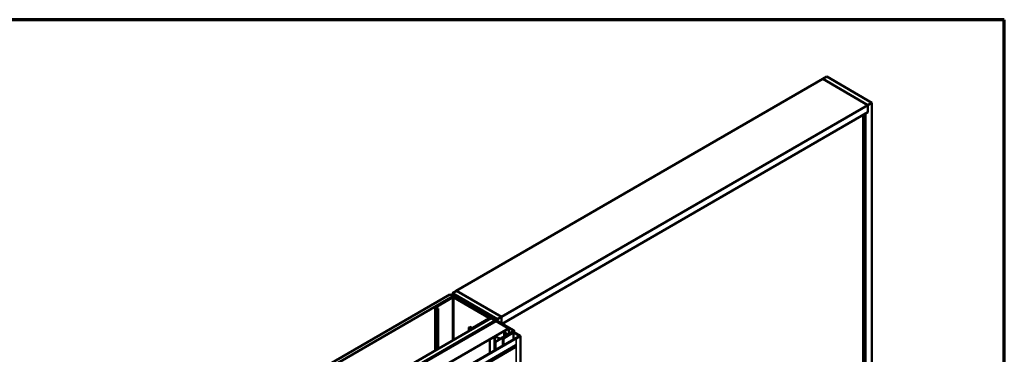
# Model space of a CAD drawing. Units: inches. Extents: x 0.6 to 33.4, y 0.3 to 21.4.
# Drawn here: x 22.4 to 33.4, y 17.7 to 21.4 of the extents above; entities that cross this region are included whole.
import ezdxf

# ---------------------------------------------------------------- set-up
doc = ezdxf.new("R2010")
doc.units = ezdxf.units.IN
doc.header["$LTSCALE"] = 2
doc.header["$MEASUREMENT"] = 0
doc.layers.get('0').update_dxf_attribs({"lineweight": 13})
for name, color, linetype, lineweight in [('Border (ANSI)', 7, 'Continuous', 70), ('Visible (ANSI)', 7, 'Continuous', 50), ('Visible Narrow (ANSI)', 7, 'Continuous', 35)]:
    doc.layers.add(name, color=color, linetype=linetype, lineweight=lineweight)

# ---------------------------------------------------------------- blocks, each defined once
blk = doc.blocks.new('Borders ATAS A Border')
at = {"layer": 'Border (ANSI)'}
for p, q in [((16.7, 10.7), (0.3, 10.7)), ((16.7, 0.3), (16.7, 10.7))]:
    blk.add_line(p, q, dxfattribs=at)

msp = doc.modelspace()

# ---------------------------------------------------------------- linework, layer by layer
at = {"layer": 'Visible (ANSI)'}
for p, q in [((31.36952, 20.73769), (27.2683, 18.36985)), ((31.36952, 20.73769), (31.41371, 20.76321)), ((31.87475, 20.446), (31.36952, 20.73769)), ((31.36952, 20.73769), (31.87475, 20.446)), ((31.41371, 20.76321), (31.91894, 20.47151)), ((31.87475, 20.446), (27.77353, 18.07816)), ((31.91894, 20.47151), (31.87475, 20.446)), ((31.87475, 20.36435), (31.87475, 20.446)), ((31.87475, 20.446), (31.87475, 20.36435)), ((31.91894, 15.47047), (31.91894, 20.47151)), ((31.87475, 20.36435), (27.78095, 18.0008)), ((31.82171, 15.52661), (31.82171, 20.33373)), ((31.87475, 20.36435), (31.84823, 20.34904)), ((31.84823, 15.5113), (31.84823, 20.34904)), ((22.95417, 15.87827), (27.19681, 18.32776)), ((27.23217, 18.30735), (22.98952, 15.85786)), ((27.2159, 18.29714), (27.03771, 18.19426)), ((27.22439, 18.29224), (27.0462, 18.18936)), ((27.19681, 18.32776), (27.23217, 18.30735)), ((27.21187, 18.32249), (27.20961, 18.32119)), ((27.20961, 18.32119), (27.70119, 18.03737)), ((27.20961, 18.32037), (27.20961, 18.32119)), ((27.70345, 18.03868), (27.21187, 18.32249)), ((27.22481, 18.34393), (27.26901, 18.36944)), ((27.22481, 18.34393), (27.22481, 18.31502)), ((27.73004, 18.05223), (27.22481, 18.34393)), ((27.23217, 18.30735), (27.23217, 18.30119)), ((27.63168, 18.06689), (27.24136, 18.29224)), ((27.64017, 18.07179), (27.24984, 18.29714)), ((27.2683, 18.36904), (27.2683, 18.36985)), ((27.2683, 18.36985), (27.77353, 18.07816)), ((27.77423, 18.07775), (27.26901, 18.36944)), ((27.03068, 17.69949), (27.03068, 18.18447)), ((27.0462, 18.17957), (27.06458, 18.16895)), ((27.03771, 18.17467), (27.0561, 18.16405)), ((27.06458, 18.16895), (27.0561, 18.16405)), ((27.0561, 18.16405), (27.0561, 17.71416)), ((27.06458, 18.16895), (27.06458, 17.71906)), ((27.49991, 18.15854), (27.49991, 18.1562)), ((27.70713, 18.03737), (27.50179, 18.15593)), ((27.70939, 18.03868), (27.50405, 18.15724)), ((27.50756, 18.16024), (27.54769, 18.15041)), ((27.50881, 18.16194), (27.54895, 18.15211)), ((27.54895, 18.15211), (27.54769, 18.15041)), ((27.54769, 18.15041), (27.54769, 18.13204)), ((27.54895, 18.15211), (27.54895, 18.13131)), ((27.65263, 18.07227), (27.65489, 18.07358)), ((27.91326, 17.92179), (27.65263, 18.07227)), ((27.65263, 18.07227), (27.65263, 18.07145)), ((27.91553, 17.9231), (27.65489, 18.07358)), ((27.67107, 18.06424), (27.67107, 18.07069)), ((27.77423, 18.07775), (27.73004, 18.05223)), ((27.77423, 18.00467), (27.77423, 18.07775)), ((23.4152, 15.61209), (27.65784, 18.06158)), ((23.4594, 15.58658), (27.70204, 18.03607)), ((27.70119, 18.03476), (23.46194, 15.58723)), ((23.46421, 15.58592), (27.70345, 18.03345)), ((27.71236, 18.03011), (23.46972, 15.58062)), ((27.41813, 17.96483), (27.40965, 17.95993)), ((27.40965, 17.95993), (27.42803, 17.94932)), ((27.40965, 17.91829), (27.40965, 17.95993)), ((27.41813, 17.96483), (27.43652, 17.95421)), ((27.45349, 17.95421), (27.63168, 18.05709)), ((27.46198, 17.94932), (27.64017, 18.05219)), ((27.49952, 17.9149), (27.70713, 18.03476)), ((27.50179, 17.91359), (27.70939, 18.03345)), ((27.6472, 18.05544), (27.6472, 18.06199)), ((27.70204, 18.03607), (27.65784, 18.06158)), ((27.69497, 18.05044), (27.69497, 18.05163)), ((27.70957, 18.04282), (27.69543, 18.05099)), ((27.69683, 18.05251), (27.70284, 18.05184)), ((27.70204, 18.03564), (27.70204, 18.03607)), ((27.70533, 18.03372), (27.70533, 18.03607)), ((27.71044, 18.05821), (27.71044, 18.06056)), ((27.71163, 18.05691), (27.71047, 18.06038)), ((27.7106, 18.05377), (27.7106, 18.057)), ((27.71127, 18.02947), (27.71127, 18.03607)), ((27.71236, 18.03011), (27.85378, 17.94846)), ((27.71311, 18.06119), (27.72725, 18.05303)), ((27.72816, 18.03127), (27.72816, 18.05175)), ((27.73004, 18.05223), (27.73004, 18.03019)), ((27.80075, 18.01141), (27.78166, 18.00039)), ((27.80004, 18.01182), (27.80075, 18.01141)), ((27.80075, 18.01141), (27.80075, 17.98936)), ((23.61114, 15.49897), (27.85378, 17.94846)), ((23.7471, 15.42047), (27.95983, 17.85269)), ((27.96209, 17.85139), (23.74936, 15.41917)), ((27.49439, 17.91193), (27.21295, 17.74945)), ((27.21521, 17.74814), (27.49665, 17.91063)), ((27.50229, 17.91302), (27.49891, 17.91302)), ((27.49891, 17.91117), (27.50229, 17.91117)), ((27.49952, 17.9149), (27.50179, 17.91359)), ((27.49952, 17.9149), (27.49952, 17.91302)), ((27.50179, 17.91302), (27.50179, 17.91359)), ((27.57386, 17.95357), (27.50455, 17.91356)), ((27.50681, 17.91225), (27.57612, 17.95226)), ((27.57612, 17.95226), (27.57386, 17.95357)), ((27.57612, 17.95145), (27.57612, 17.95226)), ((27.64236, 17.82557), (27.68937, 17.85272)), ((27.6442, 17.82451), (27.69121, 17.85165)), ((27.70461, 17.85267), (27.75885, 17.83459)), ((27.70566, 17.79932), (27.91326, 17.91918)), ((27.70591, 17.85397), (27.76015, 17.83589)), ((27.70792, 17.79801), (27.91553, 17.91787)), ((27.76449, 17.83622), (27.83605, 17.87754)), ((27.76633, 17.83516), (27.83788, 17.87647)), ((27.78995, 17.84455), (27.8253, 17.86496)), ((27.90386, 17.90281), (27.79235, 17.83843)), ((27.82813, 17.86333), (27.79277, 17.84292)), ((27.90386, 17.90624), (27.79348, 17.84251)), ((27.79461, 17.83712), (27.90612, 17.9015)), ((27.79574, 17.8412), (27.90612, 17.90493)), ((27.80347, 17.91531), (27.80347, 17.85873)), ((27.83662, 17.88004), (27.8053, 17.91136)), ((27.80748, 17.92091), (27.85449, 17.94805)), ((27.83887, 17.88079), (27.80755, 17.91211)), ((27.80932, 17.91985), (27.85633, 17.94699)), ((27.8253, 17.86496), (27.82813, 17.86333)), ((27.82813, 17.86251), (27.82813, 17.86333)), ((27.8397, 17.87671), (27.8397, 17.87901)), ((27.85378, 17.94846), (27.85378, 17.94764)), ((27.85449, 17.94805), (27.85633, 17.94699)), ((27.85633, 17.94699), (27.85633, 17.88631)), ((27.91065, 17.90493), (27.98115, 17.86423)), ((27.91065, 17.9015), (27.97796, 17.86264)), ((27.98341, 17.86553), (27.91291, 17.90624)), ((27.98023, 17.86394), (27.91291, 17.90281)), ((27.9174, 17.90364), (27.9174, 17.92048)), ((27.98115, 17.86162), (27.93513, 17.83505)), ((27.93739, 17.83374), (27.98341, 17.86031)), ((27.95983, 17.85269), (27.96209, 17.85139)), ((27.96209, 17.85139), (27.96209, 17.85061)), ((27.98023, 17.86394), (27.97796, 17.86264)), ((27.97796, 17.86264), (27.97796, 17.85978)), ((27.98023, 17.86108), (27.98023, 17.86394)), ((27.98528, 17.86292), (27.98528, 12.96394)), ((27.21295, 17.74945), (27.21295, 17.74177)), ((27.21521, 17.74814), (27.21295, 17.74945)), ((27.21521, 17.74308), (27.21521, 17.74814)), ((27.64236, 17.82557), (27.6442, 17.82451)), ((27.64236, 17.82557), (27.64236, 17.6694)), ((27.6442, 17.67047), (27.6442, 17.82451)), ((27.70566, 17.79932), (27.70792, 17.79801)), ((27.70566, 17.79932), (27.70566, 17.70595)), ((27.70792, 17.70726), (27.70792, 17.79801)), ((27.79277, 17.84292), (27.78995, 17.84455)), ((27.78995, 17.75461), (27.78995, 17.84455)), ((27.79235, 17.83843), (27.79461, 17.83712)), ((27.79235, 17.756), (27.79235, 17.83843)), ((27.79277, 17.83867), (27.79277, 17.84292)), ((27.79348, 17.84251), (27.79348, 17.83908)), ((27.79574, 17.8412), (27.79348, 17.84251)), ((27.79461, 17.75731), (27.79461, 17.83712)), ((27.79574, 17.84039), (27.79574, 17.8412)), ((27.93138, 17.7604), (27.93138, 17.74048)), ((27.9476, 17.84538), (27.93241, 17.83661)), ((27.93468, 17.83531), (27.94986, 17.84408)), ((27.94986, 17.84408), (27.9476, 17.84538)), ((27.94986, 17.84355), (27.94986, 17.84408))]:
    msp.add_line(p, q, dxfattribs=at)
for centre, major_axis, start_param, end_param in [((27.23287, 18.28734), (-0.024, 0), 3.92699082, 5.49778714), ((27.23287, 18.28734), (-0.012, 0), 3.92699082, 5.49778714), ((27.05468, 18.18447), (-0.024, 0), 5.49778714, 7.06858347), ((27.05468, 18.18447), (-0.012, 0), 5.49778714, 7.06858347), ((27.50631, 18.15854), (-0.0064, 0), 4.31096325, 7.06858347), ((27.50631, 18.15854), (-0.0032, 0), 4.31096325, 7.06858347), ((27.6232, 18.06199), (0.024, 0), 5.49778714, 7.06858347), ((27.6232, 18.06199), (0.012, 0), 5.49778714, 7.06858347), ((27.69653, 18.05163), (-0.00156, 0), 4.52123585, 7.06858347), ((27.69893, 18.03607), (0.0032, 0), 5.49778714, 7.06858347), ((27.70427, 18.05609), (0.0075, 0), 4.52123585, 6.47433844), ((27.69893, 18.03607), (0.0064, 0), 5.49778714, 7.06858347), ((27.70487, 18.03607), (0.0032, 0), 5.49778714, 7.06858347), ((27.70487, 18.03607), (0.0064, 0), 5.49778714, 7.06858347), ((27.71178, 18.0441), (-0.00313, 0), 0.78539816, 2.6960314), ((27.712, 18.06056), (-0.00156, 0), 3.92699082, 6.47433844), ((27.73716, 18.0371), (-0.025, 0), 5.15795023, 5.83762405), ((27.72504, 18.05175), (0.00312, 0), 5.15795023, 7.06858347), ((27.445, 17.95911), (0.024, 0), 3.92699082, 5.49778714), ((27.445, 17.95911), (0.012, 0), 3.92699082, 5.49778714), ((27.49891, 17.90932), (-0.0064, 0), 4.71238898, 5.49778714), ((27.49891, 17.90932), (0.0032, 0), 1.57079633, 2.35619449), ((27.50229, 17.91486), (-0.0032, 0), 1.57079633, 2.35619449), ((27.50229, 17.91486), (0.0064, 0), 4.71238898, 5.49778714), ((27.69906, 17.84712), (0.0137, 0), 1.04719755, 2.35619449), ((27.69906, 17.84712), (0.0111, 0), 1.04719755, 2.35619449), ((27.81717, 17.91531), (-0.0137, 0), 5.49778714, 6.80678408), ((27.81717, 17.91531), (-0.0111, 0), 5.49778714, 6.80678408), ((27.8335, 17.87901), (0.0036, 0), 5.49778714, 6.80678408), ((27.8335, 17.87901), (0.0062, 0), 5.49778714, 6.80678408), ((27.90839, 17.90362), (-0.0064, 0), 3.92699082, 5.49778714), ((27.90839, 17.90019), (-0.0064, 0), 3.92699082, 5.49778714), ((27.90839, 17.90362), (0.0032, 0), 0.78539816, 2.35619449), ((27.90839, 17.90019), (0.0032, 0), 0.78539816, 2.35619449), ((27.911, 17.92048), (0.0032, 0), 5.49778714, 7.06858347), ((27.911, 17.92048), (0.0064, 0), 5.49778714, 7.06858347), ((27.97888, 17.86292), (0.0032, 0), 5.49778714, 7.06858347), ((27.97888, 17.86292), (0.0064, 0), 5.49778714, 7.06858347), ((27.76195, 17.83769), (0.0062, 0), 4.1887902, 5.49778714), ((27.76195, 17.83769), (0.0036, 0), 4.1887902, 5.49778714), ((27.9349, 17.83518), (-0.00352, 0), 5.49778714, 8.6393798), ((27.9349, 17.83518), (-0.00032, 0), 5.49778714, 8.6393798)]:
    msp.add_ellipse(centre, major_axis=major_axis, ratio=0.57735027, start_param=start_param, end_param=end_param, dxfattribs=at)
msp.add_ellipse((27.69083, 18.06385), major_axis=(-0.01948, 0.00829), ratio=0.40254267, dxfattribs=at)
at = {"layer": 'Visible Narrow (ANSI)'}
for p, q in [((27.22439, 18.29224), (27.2159, 18.29714)), ((27.22439, 17.81133), (27.22439, 18.29224)), ((27.24136, 18.29224), (27.24984, 18.29714)), ((27.24136, 17.82113), (27.24136, 18.29224)), ((27.0462, 18.18936), (27.03771, 18.19426)), ((27.0462, 18.17957), (27.03771, 18.17467)), ((27.0462, 18.17957), (27.0462, 18.18936)), ((27.03771, 18.17467), (27.03771, 17.70355)), ((27.50179, 18.15593), (27.50405, 18.15724)), ((27.50179, 18.15511), (27.50179, 18.15593)), ((27.50881, 18.16194), (27.50756, 18.16024)), ((27.50756, 18.16024), (27.50756, 18.15521)), ((27.63168, 18.06689), (27.64017, 18.07179)), ((27.63168, 18.05709), (27.63168, 18.06689)), ((27.63168, 18.05709), (27.64017, 18.05219)), ((27.64017, 18.05219), (27.64017, 18.05138)), ((27.69543, 18.05017), (27.69543, 18.05099)), ((27.70119, 18.03737), (27.70345, 18.03868)), ((27.70119, 18.03656), (27.70119, 18.03737)), ((27.70119, 18.03476), (27.70345, 18.03345)), ((27.70345, 18.03345), (27.70345, 18.03264)), ((27.70713, 18.03737), (27.70939, 18.03868)), ((27.70713, 18.03476), (27.70713, 18.03737)), ((27.70713, 18.03476), (27.70939, 18.03345)), ((27.70939, 18.03345), (27.70939, 18.02839)), ((27.70957, 18.04201), (27.70957, 18.04282)), ((27.71047, 18.05809), (27.71047, 18.06038)), ((27.71163, 18.05527), (27.71163, 18.05691)), ((27.7146, 18.0391), (27.7146, 18.04332)), ((27.72639, 18.0323), (27.72639, 18.05013)), ((27.43652, 17.95421), (27.42803, 17.94932)), ((27.42803, 17.94932), (27.42803, 17.9289)), ((27.45349, 17.95421), (27.46198, 17.94932)), ((27.46198, 17.94932), (27.46198, 17.9485)), ((27.49439, 17.91193), (27.49665, 17.91063)), ((27.49665, 17.91063), (27.49665, 17.90557)), ((27.49891, 17.91302), (27.49891, 17.91117)), ((27.49891, 17.91117), (27.49891, 17.90687)), ((27.50229, 17.91302), (27.50229, 17.91117)), ((27.50229, 17.91117), (27.50229, 17.90882)), ((27.50455, 17.91356), (27.50681, 17.91225)), ((27.50681, 17.91225), (27.50681, 17.91143)), ((27.68937, 17.85272), (27.69121, 17.85165)), ((27.69121, 17.85165), (27.69121, 17.69761)), ((27.70591, 17.85397), (27.70461, 17.85267)), ((27.70461, 17.85267), (27.70461, 17.70534)), ((27.8053, 17.91136), (27.80755, 17.91211)), ((27.8053, 17.85979), (27.8053, 17.91136)), ((27.80748, 17.92091), (27.80932, 17.91985)), ((27.80932, 17.91985), (27.80932, 17.91035)), ((27.83605, 17.87754), (27.83788, 17.87647)), ((27.83662, 17.88004), (27.83887, 17.88079)), ((27.83662, 17.87797), (27.83662, 17.88004)), ((27.83788, 17.87647), (27.83788, 17.87566)), ((27.90386, 17.90624), (27.90612, 17.90493)), ((27.90612, 17.9015), (27.90386, 17.90281)), ((27.90612, 17.90493), (27.90612, 17.90365)), ((27.90612, 17.82169), (27.90612, 17.9015)), ((27.91291, 17.90624), (27.91065, 17.90493)), ((27.91065, 17.90493), (27.91065, 17.90365)), ((27.91065, 17.9015), (27.91291, 17.90281)), ((27.91065, 17.8243), (27.91065, 17.9015)), ((27.91326, 17.92179), (27.91553, 17.9231)), ((27.91326, 17.91918), (27.91326, 17.92179)), ((27.91326, 17.91918), (27.91553, 17.91787)), ((27.91553, 17.91787), (27.91553, 17.90473)), ((27.98341, 17.86553), (27.98115, 17.86423)), ((27.98115, 17.86423), (27.98115, 17.86162)), ((27.98341, 17.86031), (27.98115, 17.86162)), ((27.98341, 12.96133), (27.98341, 17.86031)), ((27.93138, 17.75938), (23.74541, 15.34261)), ((27.93138, 17.74758), (23.74541, 15.33081)), ((27.93138, 17.76027), (23.74777, 15.34485)), ((27.93138, 17.74126), (23.74777, 15.32585)), ((27.93201, 17.76429), (23.74936, 15.34944)), ((27.76015, 17.83589), (27.75885, 17.83459)), ((27.75885, 17.83459), (27.75885, 17.83002)), ((27.76449, 17.83622), (27.76633, 17.83516)), ((27.76633, 17.83516), (27.76633, 17.83435)), ((27.93241, 17.83661), (27.93468, 17.83531)), ((27.93468, 17.83531), (27.93468, 17.83505)), ((27.93739, 17.83374), (27.93513, 17.83505)), ((27.93739, 12.93476), (27.93739, 17.83374)), ((27.93201, 17.73428), (23.74936, 15.31942))]:
    msp.add_line(p, q, dxfattribs=at)

# ---------------------------------------------------------------- block references
at = {"xscale": 2, "yscale": 2, "zscale": 2}
msp.add_blockref('Borders ATAS A Border', (0, 0), dxfattribs=at)

doc.saveas('drawing.dxf')
